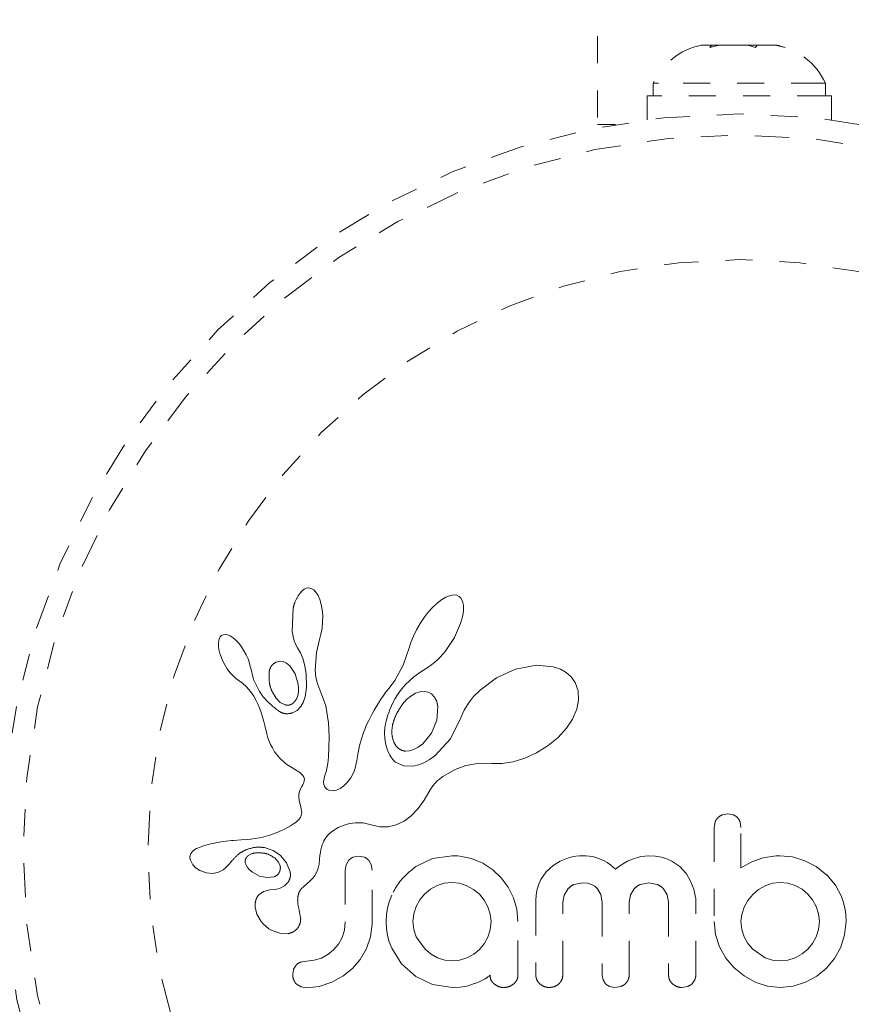
# Model space of a CAD drawing. Units: millimetres. Extents: x -60 to 557, y -9 to 463.
# Drawn here: x 167 to 170, y 102 to 106 of the extents above; entities that cross this region are included whole.
import ezdxf

# ---------------------------------------------------------------- set-up
doc = ezdxf.new("R2010")
doc.units = ezdxf.units.MM
doc.header["$LTSCALE"] = 20
doc.linetypes.add('PHANTOM', pattern=[0.0127, 0.00635, -0.00127, 0.00127, -0.00127, 0.00127, -0.00127])

msp = doc.modelspace()

# ---------------------------------------------------------------- linework, layer by layer
at = {"linetype": 'PHANTOM', "lineweight": 0}
for p, q in [((169.13469, 108.33499), (169.13469, 105.27396)), ((169.5564, 105.56734), (169.51914, 105.56734)), ((169.55014, 105.55869), (169.5564, 105.56734)), ((169.58546, 105.56734), (169.55014, 105.55869)), ((169.56664, 105.56734), (169.5564, 105.56734)), ((169.58314, 105.56734), (169.56664, 105.56734)), ((169.58314, 105.56734), (169.58546, 105.56734)), ((169.69069, 105.56734), (169.58546, 105.56734)), ((169.71975, 105.55869), (169.69069, 105.56734)), ((169.69069, 105.56734), (169.69875, 105.56734)), ((169.69875, 105.56734), (169.72601, 105.56734)), ((169.72601, 105.56734), (169.71975, 105.55869)), ((169.79398, 105.56734), (169.72601, 105.56734)), ((169.8293, 105.55869), (169.79398, 105.56734)), ((169.79398, 105.56734), (169.80024, 105.56734)), ((169.80024, 105.56734), (169.8293, 105.55869)), ((169.34094, 105.42674), (169.34094, 105.37984)), ((169.361, 105.42674), (169.34094, 105.42674)), ((169.97844, 105.42674), (169.361, 105.42674)), ((169.97844, 105.37984), (169.97844, 105.42674)), ((169.31897, 105.37984), (169.31897, 105.29135)), ((170.00042, 105.37984), (169.31897, 105.37984)), ((170.00042, 105.29135), (170.00042, 105.37984)), ((169.13469, 105.27396), (169.20157, 105.27396)), ((168.0498, 103.55449), (168.0427, 103.54904)), ((168.05759, 103.55807), (168.0498, 103.55449)), ((168.06563, 103.55944), (168.05759, 103.55807)), ((168.07541, 103.55784), (168.06563, 103.55944)), ((168.08544, 103.55222), (168.07541, 103.55784)), ((168.09354, 103.54403), (168.08544, 103.55222)), ((168.0427, 103.54904), (168.035, 103.54047)), ((168.10181, 103.53112), (168.09354, 103.54403)), ((168.108, 103.51687), (168.10181, 103.53112)), ((168.11333, 103.49851), (168.108, 103.51687)), ((168.55955, 103.51687), (168.54201, 103.50358)), ((168.57455, 103.52555), (168.55955, 103.51687)), ((168.5911, 103.53178), (168.57455, 103.52555)), ((168.60393, 103.5335), (168.5911, 103.53178)), ((168.61484, 103.532), (168.60393, 103.5335)), ((168.62306, 103.52813), (168.61484, 103.532)), ((168.62967, 103.52144), (168.62306, 103.52813)), ((168.6353, 103.51077), (168.62967, 103.52144)), ((168.00961, 103.48539), (168.00596, 103.3988)), ((168.11679, 103.47901), (168.11333, 103.49851)), ((168.11859, 103.45673), (168.11679, 103.47901)), ((168.52593, 103.48868), (168.50907, 103.47017)), ((168.54201, 103.50358), (168.52593, 103.48868)), ((168.63876, 103.49563), (168.6353, 103.51077)), ((168.63887, 103.47401), (168.63876, 103.49563)), ((168.11838, 103.43307), (168.11859, 103.45673)), ((168.49336, 103.45004), (168.47853, 103.42789)), ((168.50907, 103.47017), (168.49336, 103.45004)), ((168.6284, 103.42738), (168.63561, 103.45298)), ((168.63561, 103.45298), (168.63887, 103.47401)), ((168.11187, 103.38817), (168.11608, 103.40997)), ((168.11608, 103.40997), (168.11838, 103.43307)), ((168.465, 103.40433), (168.45382, 103.38097)), ((168.47853, 103.42789), (168.465, 103.40433)), ((168.60578, 103.3763), (168.6284, 103.42738)), ((167.73661, 103.37385), (167.734, 103.36611)), ((167.73976, 103.37904), (167.73661, 103.37385)), ((167.74446, 103.38333), (167.73976, 103.37904)), ((167.7498, 103.3859), (167.74446, 103.38333)), ((167.7574, 103.38702), (167.7498, 103.3859)), ((167.7671, 103.38541), (167.7574, 103.38702)), ((167.77617, 103.38161), (167.7671, 103.38541)), ((167.78706, 103.37462), (167.77617, 103.38161)), ((167.79704, 103.36613), (167.78706, 103.37462)), ((168.00596, 103.3988), (168.00902, 103.37985)), ((168.00902, 103.37985), (168.01319, 103.3638)), ((168.09519, 103.32031), (168.10639, 103.3691)), ((168.10621, 103.36912), (168.11187, 103.38817)), ((168.10639, 103.3691), (168.10621, 103.36912)), ((168.45382, 103.38097), (168.44497, 103.35799)), ((168.57155, 103.32474), (168.60578, 103.3763)), ((167.734, 103.36611), (167.73252, 103.35636)), ((167.73252, 103.35636), (167.73264, 103.34359)), ((167.73264, 103.34359), (167.73433, 103.3312)), ((167.73433, 103.3312), (167.73779, 103.31683)), ((167.80778, 103.35476), (167.79704, 103.36613)), ((167.81772, 103.34197), (167.80778, 103.35476)), ((167.82736, 103.32707), (167.81772, 103.34197)), ((168.01319, 103.3638), (168.01885, 103.34888)), ((168.01885, 103.34888), (168.02496, 103.33747)), ((168.02483, 103.33733), (168.03588, 103.31905)), ((168.43879, 103.33733), (168.41621, 103.27341)), ((168.44497, 103.35799), (168.43896, 103.33727)), ((167.73779, 103.31683), (167.74869, 103.2882)), ((167.83555, 103.3119), (167.82736, 103.32707)), ((167.84224, 103.29658), (167.83555, 103.3119)), ((167.84734, 103.28152), (167.84224, 103.29658)), ((168.03588, 103.31905), (168.04567, 103.29552)), ((168.04567, 103.29552), (168.05254, 103.27016)), ((168.09117, 103.25439), (168.09519, 103.32031)), ((168.53513, 103.28645), (168.54435, 103.29482)), ((168.54435, 103.29482), (168.55327, 103.3037)), ((168.55327, 103.3037), (168.56259, 103.31391)), ((168.56259, 103.31391), (168.57155, 103.32474)), ((167.74869, 103.2882), (167.76489, 103.25997)), ((167.76489, 103.25997), (167.77527, 103.2461)), ((167.85069, 103.26762), (167.84734, 103.28152)), ((167.86291, 103.22116), (167.85084, 103.26765)), ((167.95944, 103.28855), (167.9468, 103.28532)), ((167.97284, 103.28691), (167.95944, 103.28855)), ((167.98463, 103.28127), (167.97284, 103.28691)), ((167.99732, 103.27061), (167.98463, 103.28127)), ((168.0166, 103.24202), (167.99732, 103.27061)), ((168.05254, 103.27016), (168.05675, 103.2417)), ((168.41621, 103.27341), (168.38481, 103.21647)), ((168.48207, 103.24914), (168.50183, 103.26188)), ((168.50183, 103.26188), (168.50988, 103.26709)), ((168.50988, 103.26709), (168.51778, 103.27263)), ((168.51778, 103.27263), (168.52656, 103.27933)), ((168.52656, 103.27933), (168.53513, 103.28645)), ((168.83215, 103.25885), (168.76184, 103.22715)), ((168.90906, 103.27374), (168.83215, 103.25885)), ((168.97142, 103.26806), (168.90906, 103.27374)), ((168.99846, 103.25888), (168.97142, 103.26806)), ((169.01958, 103.24691), (168.99846, 103.25888)), ((167.77527, 103.2461), (167.78546, 103.23483)), ((167.78546, 103.23483), (167.79635, 103.22509)), ((167.79635, 103.22509), (167.80604, 103.21844)), ((168.02801, 103.20288), (168.0166, 103.24202)), ((168.05675, 103.2417), (168.05821, 103.19061)), ((168.09145, 103.24505), (168.09117, 103.25439)), ((168.09206, 103.23731), (168.09145, 103.24505)), ((168.09297, 103.23045), (168.09206, 103.23731)), ((168.09417, 103.22412), (168.09297, 103.23045)), ((168.09575, 103.21801), (168.09417, 103.22412)), ((168.42454, 103.2022), (168.45609, 103.23028)), ((168.45609, 103.23028), (168.48207, 103.24914)), ((168.76184, 103.22715), (168.70046, 103.1816)), ((169.0379, 103.23049), (169.01958, 103.24691)), ((169.05236, 103.20972), (169.0379, 103.23049)), ((167.80604, 103.21844), (167.80604, 103.21823)), ((167.80604, 103.21823), (167.82225, 103.20666)), ((167.82225, 103.20666), (167.83679, 103.19375)), ((167.83679, 103.19375), (167.85194, 103.17662)), ((167.88488, 103.17635), (167.86291, 103.22116)), ((168.02916, 103.18784), (168.02801, 103.20288)), ((168.02847, 103.17423), (168.02916, 103.18784)), ((168.05821, 103.19061), (168.05377, 103.15694)), ((168.10069, 103.20222), (168.09575, 103.21801)), ((168.1299, 103.12305), (168.10069, 103.20222)), ((168.36424, 103.18914), (168.3539, 103.17648)), ((168.37445, 103.20186), (168.36424, 103.18914)), ((168.38481, 103.21647), (168.37445, 103.20186)), ((168.40495, 103.17876), (168.42454, 103.2022)), ((169.06324, 103.1793), (169.05236, 103.20972)), ((167.85194, 103.17662), (167.86386, 103.15867)), ((167.86386, 103.15867), (167.86853, 103.15021)), ((167.86853, 103.15021), (167.87277, 103.14207)), ((167.93232, 103.17388), (167.94622, 103.15107)), ((167.94622, 103.15107), (167.9617, 103.13587)), ((168.02227, 103.15094), (168.02605, 103.16155)), ((168.02605, 103.16155), (168.02847, 103.17423)), ((168.05377, 103.15694), (168.04679, 103.13556)), ((168.34338, 103.16181), (168.33361, 103.14753)), ((168.3539, 103.17648), (168.34338, 103.16181)), ((168.37929, 103.13629), (168.38665, 103.14988)), ((168.38665, 103.14988), (168.39533, 103.16431)), ((168.39533, 103.16431), (168.40495, 103.17876)), ((168.44469, 103.15937), (168.429, 103.14627)), ((168.4619, 103.16949), (168.44469, 103.15937)), ((168.47754, 103.17501), (168.4619, 103.16949)), ((168.49412, 103.17673), (168.47754, 103.17501)), ((168.50814, 103.17418), (168.49412, 103.17673)), ((168.52116, 103.167), (168.50814, 103.17418)), ((168.53233, 103.15487), (168.52116, 103.167)), ((168.67674, 103.15726), (168.65746, 103.13268)), ((168.70046, 103.1816), (168.67674, 103.15726)), ((169.06529, 103.14454), (169.06324, 103.1793)), ((167.87277, 103.14207), (167.87663, 103.13423)), ((167.87663, 103.13423), (167.88015, 103.12661)), ((167.88015, 103.12661), (167.88605, 103.11254)), ((167.88605, 103.11254), (167.89114, 103.09857)), ((167.9617, 103.13587), (167.9801, 103.12679)), ((168.03804, 103.12017), (168.02411, 103.10611)), ((168.04679, 103.13556), (168.03804, 103.12017)), ((168.1402, 103.05996), (168.1299, 103.12305)), ((168.31618, 103.12004), (168.30847, 103.10687)), ((168.32456, 103.13361), (168.31618, 103.12004)), ((168.33361, 103.14753), (168.32456, 103.13361)), ((168.36732, 103.11026), (168.37273, 103.12276)), ((168.37273, 103.12276), (168.37929, 103.13629)), ((168.429, 103.14627), (168.41372, 103.12923)), ((168.54035, 103.07043), (168.54435, 103.12113)), ((168.65746, 103.13268), (168.64183, 103.10716)), ((169.05878, 103.11107), (169.06529, 103.14454)), ((167.89114, 103.09857), (167.89488, 103.08675)), ((167.89488, 103.08675), (167.89853, 103.07347)), ((168.02411, 103.10611), (168.00691, 103.09709)), ((168.29487, 103.08158), (168.28888, 103.06938)), ((168.30135, 103.094), (168.29487, 103.08158)), ((168.30847, 103.10687), (168.30135, 103.094)), ((168.3556, 103.07569), (168.35882, 103.08669)), ((168.35882, 103.08669), (168.36258, 103.09788)), ((168.36258, 103.09788), (168.36732, 103.11026)), ((168.63025, 103.08122), (168.59126, 103.00079)), ((168.63077, 103.08289), (168.63025, 103.08122)), ((168.63084, 103.08282), (168.63077, 103.08289)), ((168.64183, 103.10716), (168.63084, 103.08282)), ((169.04298, 103.07402), (169.05878, 103.11107)), ((167.89853, 103.07347), (167.90058, 103.06512)), ((167.90058, 103.06512), (167.90399, 103.0502)), ((167.90399, 103.0502), (167.91128, 103.0202)), ((168.14197, 103.00881), (168.1402, 103.05996)), ((168.27851, 103.04617), (168.2741, 103.03523)), ((168.28349, 103.0577), (168.27851, 103.04617)), ((168.28888, 103.06938), (168.28349, 103.0577)), ((168.34744, 103.02349), (168.34878, 103.04133)), ((168.34878, 103.04133), (168.34983, 103.04883)), ((168.34983, 103.04883), (168.3512, 103.05669)), ((168.3512, 103.05669), (168.35319, 103.06605)), ((168.35319, 103.06605), (168.3556, 103.07569)), ((168.5204, 103.02236), (168.54035, 103.07043)), ((168.98976, 103.00622), (169.02067, 103.04016)), ((169.02067, 103.04016), (169.04298, 103.07402)), ((167.91128, 103.0202), (167.91593, 103.00479)), ((167.91593, 103.00479), (167.92052, 102.99246)), ((168.14171, 102.96732), (168.14197, 103.00881)), ((168.26341, 103.00475), (168.25764, 102.98479)), ((168.27002, 103.02435), (168.26341, 103.00475)), ((168.2741, 103.03523), (168.27002, 103.02435)), ((168.34825, 103.00129), (168.34744, 103.02349)), ((168.48864, 102.98311), (168.5204, 103.02236)), ((168.95305, 102.97594), (168.98976, 103.00622)), ((167.92052, 102.99246), (167.92578, 102.98045)), ((167.92578, 102.98045), (167.93242, 102.96737)), ((167.93242, 102.96737), (167.94047, 102.95356)), ((168.13999, 102.93456), (168.14171, 102.96732)), ((168.25365, 102.96866), (168.24977, 102.95052)), ((168.25764, 102.98479), (168.25365, 102.96866)), ((168.35168, 102.98055), (168.34825, 103.00129)), ((168.35675, 102.96337), (168.35168, 102.98055)), ((168.4556, 102.9612), (168.47151, 102.96972)), ((168.47151, 102.96972), (168.48864, 102.98311)), ((168.59126, 103.00079), (168.53332, 102.93799)), ((168.90997, 102.94919), (168.95305, 102.97594)), ((167.94047, 102.95356), (167.95826, 102.93033)), ((167.95826, 102.93033), (167.9822, 102.90899)), ((168.13732, 102.90959), (168.13999, 102.93456)), ((168.24977, 102.95052), (168.24445, 102.9214)), ((168.36351, 102.94759), (168.35675, 102.96337)), ((168.36702, 102.94105), (168.36351, 102.94759)), ((168.37074, 102.93496), (168.36702, 102.94105)), ((168.37437, 102.92968), (168.37074, 102.93496)), ((168.42483, 102.95554), (168.43925, 102.95632)), ((168.43925, 102.95632), (168.4556, 102.9612)), ((168.53332, 102.93799), (168.51235, 102.92304)), ((168.86616, 102.92944), (168.90997, 102.94919)), ((167.9822, 102.90899), (167.99153, 102.90245)), ((167.99153, 102.90245), (168.004, 102.89455)), ((168.004, 102.89455), (168.02373, 102.88281)), ((168.13425, 102.8915), (168.13732, 102.90959)), ((168.23971, 102.89725), (168.23654, 102.88576)), ((168.24146, 102.90538), (168.23971, 102.89725)), ((168.24445, 102.9214), (168.24146, 102.90538)), ((168.37802, 102.92496), (168.37437, 102.92968)), ((168.3815, 102.92094), (168.37802, 102.92496)), ((168.38473, 102.91765), (168.3815, 102.92094)), ((168.38783, 102.91489), (168.38473, 102.91765)), ((168.39027, 102.91306), (168.38783, 102.91489)), ((168.41869, 102.90117), (168.39027, 102.91306)), ((168.45399, 102.90025), (168.41869, 102.90117)), ((168.4725, 102.90446), (168.45399, 102.90025)), ((168.49251, 102.9122), (168.4725, 102.90446)), ((168.51235, 102.92304), (168.49251, 102.9122)), ((168.60898, 102.8879), (168.64834, 102.90202)), ((168.64834, 102.90202), (168.69105, 102.90976)), ((168.69105, 102.90976), (168.73884, 102.9108)), ((168.73884, 102.9108), (168.74417, 102.91051)), ((168.74417, 102.91051), (168.78153, 102.91042)), ((168.78153, 102.91042), (168.82308, 102.91663)), ((168.82308, 102.91663), (168.86616, 102.92944)), ((168.02373, 102.88281), (168.03372, 102.87626)), ((168.03372, 102.87626), (168.03936, 102.87186)), ((168.03936, 102.87186), (168.0455, 102.86544)), ((168.0455, 102.86544), (168.04887, 102.85983)), ((168.04887, 102.85983), (168.05065, 102.85287)), ((168.12337, 102.85421), (168.12522, 102.86119)), ((168.12522, 102.86119), (168.12804, 102.86916)), ((168.12804, 102.86916), (168.13132, 102.87935)), ((168.13132, 102.87935), (168.13425, 102.8915)), ((168.23357, 102.87791), (168.22267, 102.85717)), ((168.23654, 102.88576), (168.23357, 102.87791)), ((168.54939, 102.85118), (168.55778, 102.85761)), ((168.55778, 102.85761), (168.56332, 102.86156)), ((168.56332, 102.86156), (168.57126, 102.86696)), ((168.57126, 102.86696), (168.60898, 102.8879)), ((168.04142, 102.82487), (168.03544, 102.81365)), ((168.04482, 102.83067), (168.04142, 102.82487)), ((168.04722, 102.83556), (168.04482, 102.83067)), ((168.04912, 102.84053), (168.04722, 102.83556)), ((168.05023, 102.84479), (168.04912, 102.84053)), ((168.05065, 102.85287), (168.05023, 102.84479)), ((168.12188, 102.84206), (168.12227, 102.84774)), ((168.12275, 102.83266), (168.12188, 102.84206)), ((168.12227, 102.84774), (168.12337, 102.85421)), ((168.12529, 102.82517), (168.12275, 102.83266)), ((168.12829, 102.82034), (168.12529, 102.82517)), ((168.19701, 102.82714), (168.18353, 102.81778)), ((168.21041, 102.84042), (168.19701, 102.82714)), ((168.22267, 102.85717), (168.21041, 102.84042)), ((168.51557, 102.8119), (168.52556, 102.82759)), ((168.52556, 102.82759), (168.54235, 102.84524)), ((168.54235, 102.84524), (168.54939, 102.85118)), ((168.0302, 102.79344), (168.03005, 102.78327)), ((168.03181, 102.80304), (168.0302, 102.79344)), ((168.03544, 102.81365), (168.03181, 102.80304)), ((168.13197, 102.8165), (168.12829, 102.82034)), ((168.1356, 102.81405), (168.13197, 102.8165)), ((168.14507, 102.81014), (168.1356, 102.81405)), ((168.15718, 102.80924), (168.14507, 102.81014)), ((168.1696, 102.81165), (168.15718, 102.80924)), ((168.18353, 102.81778), (168.1696, 102.81165)), ((168.49387, 102.77384), (168.51557, 102.8119)), ((168.03005, 102.78327), (168.03124, 102.77459)), ((168.03124, 102.77459), (168.03764, 102.7484)), ((168.03764, 102.7484), (168.04082, 102.72877)), ((168.47158, 102.74351), (168.49387, 102.77384)), ((168.03941, 102.71726), (168.03608, 102.7098)), ((168.04082, 102.72877), (168.03941, 102.71726)), ((168.41933, 102.6971), (168.44521, 102.71634)), ((168.44521, 102.71634), (168.47158, 102.74351)), ((169.61757, 102.72358), (169.59642, 102.71971)), ((169.63825, 102.71966), (169.61757, 102.72358)), ((167.99909, 102.67964), (167.98801, 102.67317)), ((168.01058, 102.68681), (167.99909, 102.67964)), ((168.01689, 102.69081), (168.01058, 102.68681)), ((168.02201, 102.69452), (168.01689, 102.69081)), ((168.02667, 102.69844), (168.02201, 102.69452)), ((168.03037, 102.70214), (168.02667, 102.69844)), ((168.03608, 102.7098), (168.03037, 102.70214)), ((168.17621, 102.67289), (168.18502, 102.67715)), ((168.18502, 102.67715), (168.19394, 102.68085)), ((168.19394, 102.68085), (168.21716, 102.68777)), ((168.21716, 102.68777), (168.24015, 102.69095)), ((168.24015, 102.69095), (168.26881, 102.68981)), ((168.26881, 102.68981), (168.29758, 102.68293)), ((168.29758, 102.68293), (168.32982, 102.67566)), ((168.32982, 102.67566), (168.36071, 102.67585)), ((168.36071, 102.67585), (168.38983, 102.68285)), ((168.38983, 102.68285), (168.41933, 102.6971)), ((169.57017, 102.69389), (169.56623, 102.67306)), ((169.66591, 102.67326), (169.66227, 102.6945)), ((167.92613, 102.64554), (167.89269, 102.63659)), ((167.94613, 102.65288), (167.92613, 102.64554)), ((167.9665, 102.66192), (167.94613, 102.65288)), ((167.97711, 102.66725), (167.9665, 102.66192)), ((167.98801, 102.67317), (167.97711, 102.66725)), ((168.12994, 102.63478), (168.13342, 102.63964)), ((168.13342, 102.63964), (168.13664, 102.64361)), ((168.13664, 102.64361), (168.13995, 102.64724)), ((168.13995, 102.64724), (168.15003, 102.65603)), ((168.15003, 102.65603), (168.16267, 102.66507)), ((168.16267, 102.66507), (168.1693, 102.6691)), ((168.1693, 102.6691), (168.17621, 102.67289)), ((167.6738, 102.60397), (167.66215, 102.5997)), ((167.70313, 102.61213), (167.6738, 102.60397)), ((167.72257, 102.61654), (167.70313, 102.61213)), ((167.74325, 102.62017), (167.72257, 102.61654)), ((167.76011, 102.62242), (167.74325, 102.62017)), ((167.78079, 102.6245), (167.76011, 102.62242)), ((167.78871, 102.62514), (167.78079, 102.6245)), ((167.81681, 102.62717), (167.78871, 102.62514)), ((167.8387, 102.62888), (167.81681, 102.62717)), ((167.85233, 102.63021), (167.8387, 102.62888)), ((167.89269, 102.63659), (167.85233, 102.63021)), ((168.11427, 102.60019), (168.11701, 102.60867)), ((168.11701, 102.60867), (168.12005, 102.61643)), ((168.12005, 102.61643), (168.12322, 102.62324)), ((168.12322, 102.62324), (168.12661, 102.62947)), ((168.12661, 102.62947), (168.12994, 102.63478)), ((167.63053, 102.57671), (167.62793, 102.56955)), ((167.63525, 102.58349), (167.63053, 102.57671)), ((167.64173, 102.58928), (167.63525, 102.58349)), ((167.65118, 102.59487), (167.64173, 102.58928)), ((167.66215, 102.5997), (167.65118, 102.59487)), ((167.84728, 102.57199), (167.84278, 102.56903)), ((167.85264, 102.57467), (167.84728, 102.57199)), ((167.85731, 102.5764), (167.85264, 102.57467)), ((167.90365, 102.5986), (167.93539, 102.58816)), ((167.93539, 102.58816), (167.96247, 102.56969)), ((167.96247, 102.56969), (167.98431, 102.54261)), ((168.10716, 102.55683), (168.10822, 102.56915)), ((168.10822, 102.56915), (168.10979, 102.58043)), ((168.10979, 102.58043), (168.11183, 102.59075)), ((168.11183, 102.59075), (168.11427, 102.60019)), ((168.25205, 102.56756), (168.23041, 102.56305)), ((168.27288, 102.56327), (168.25205, 102.56756)), ((168.59736, 102.56857), (168.52517, 102.55803)), ((168.61732, 102.56836), (168.61143, 102.56857)), ((168.62554, 102.56756), (168.61732, 102.56836)), ((168.66938, 102.55849), (168.62554, 102.56756)), ((169.05521, 102.56665), (169.04137, 102.5641)), ((169.06818, 102.56811), (169.05521, 102.56665)), ((169.07995, 102.56857), (169.06818, 102.56811)), ((169.09251, 102.5682), (169.07995, 102.56857)), ((169.10424, 102.56716), (169.09251, 102.5682)), ((169.11511, 102.56552), (169.10424, 102.56716)), ((169.32456, 102.56857), (169.29545, 102.56562)), ((169.34955, 102.56715), (169.32456, 102.56857)), ((169.37193, 102.56316), (169.34955, 102.56715)), ((169.77901, 102.56629), (169.76239, 102.56361)), ((169.79582, 102.56805), (169.77901, 102.56629)), ((169.80984, 102.56857), (169.79582, 102.56805)), ((169.85644, 102.56403), (169.80984, 102.56857)), ((167.62829, 102.55534), (167.63665, 102.53709)), ((167.63665, 102.53709), (167.63805, 102.53515)), ((167.63805, 102.53515), (167.64004, 102.53274)), ((167.64004, 102.53274), (167.64271, 102.52984)), ((167.64271, 102.52984), (167.64578, 102.52687)), ((167.7583, 102.52294), (167.76801, 102.53247)), ((167.76801, 102.53247), (167.781, 102.54754)), ((167.781, 102.54754), (167.78107, 102.54751)), ((167.83227, 102.54343), (167.83528, 102.53416)), ((167.83528, 102.53416), (167.8405, 102.52517)), ((167.95419, 102.54648), (167.9409, 102.56052)), ((167.96073, 102.53253), (167.95419, 102.54648)), ((167.98431, 102.54261), (167.99796, 102.50858)), ((168.10157, 102.52248), (168.10503, 102.53762)), ((168.10503, 102.53762), (168.10716, 102.55683)), ((168.2051, 102.53518), (168.20173, 102.51553)), ((168.2143, 102.55113), (168.2051, 102.53518)), ((168.2979, 102.53593), (168.28857, 102.55187)), ((168.30139, 102.51553), (168.2979, 102.53593)), ((168.52517, 102.55803), (168.46246, 102.52832)), ((168.7106, 102.5414), (168.66938, 102.55849)), ((168.74781, 102.51716), (168.7106, 102.5414)), ((168.9708, 102.53307), (168.94463, 102.50925)), ((168.99695, 102.54869), (168.9708, 102.53307)), ((169.02748, 102.56051), (168.99695, 102.54869)), ((169.04137, 102.5641), (169.02748, 102.56051)), ((169.12536, 102.56331), (169.11511, 102.56552)), ((169.14294, 102.55781), (169.12536, 102.56331)), ((169.15927, 102.55045), (169.14294, 102.55781)), ((169.17138, 102.54333), (169.15927, 102.55045)), ((169.18398, 102.53431), (169.17138, 102.54333)), ((169.20178, 102.51924), (169.18398, 102.53431)), ((169.21797, 102.53107), (169.20178, 102.51924)), ((169.23324, 102.54082), (169.21797, 102.53107)), ((169.24913, 102.54948), (169.23324, 102.54082)), ((169.26419, 102.55624), (169.24913, 102.54948)), ((169.29545, 102.56562), (169.26419, 102.55624)), ((169.39205, 102.55692), (169.37193, 102.56316)), ((169.41038, 102.54854), (169.39205, 102.55692)), ((169.43916, 102.52843), (169.41038, 102.54854)), ((169.70557, 102.54673), (169.66591, 102.52426)), ((169.74292, 102.55952), (169.70557, 102.54673)), ((169.76239, 102.56361), (169.74292, 102.55952)), ((169.90193, 102.55046), (169.85644, 102.56403)), ((169.94415, 102.52846), (169.90193, 102.55046)), ((167.64578, 102.52687), (167.65456, 102.51985)), ((167.65456, 102.51985), (167.66444, 102.51395)), ((167.66444, 102.51395), (167.68866, 102.50495)), ((167.68866, 102.50495), (167.71003, 102.50275)), ((167.71003, 102.50275), (167.73091, 102.50665)), ((167.73091, 102.50665), (167.75075, 102.51691)), ((167.75075, 102.51691), (167.7583, 102.52294)), ((167.8405, 102.52517), (167.84768, 102.51693)), ((167.84768, 102.51693), (167.85869, 102.50772)), ((167.85869, 102.50772), (167.88495, 102.49368)), ((167.88495, 102.49368), (167.91218, 102.48791)), ((168.08182, 102.48567), (168.08954, 102.49613)), ((168.08954, 102.49613), (168.09637, 102.50861)), ((168.09637, 102.50861), (168.10157, 102.52248)), ((168.77905, 102.48752), (168.74781, 102.51716)), ((168.94463, 102.50925), (168.92542, 102.48134)), ((169.46374, 102.50116), (169.43916, 102.52843)), ((169.47929, 102.47515), (169.46374, 102.50116)), ((169.984, 102.49711), (169.94415, 102.52846)), ((169.984, 102.49814), (169.984, 102.49711)), ((170.01554, 102.4595), (169.984, 102.49814)), ((167.91218, 102.48791), (167.93858, 102.49111)), ((167.9776, 102.45749), (167.96173, 102.44888)), ((167.98882, 102.46837), (167.9776, 102.45749)), ((168.0463, 102.453), (168.06165, 102.46556)), ((168.06165, 102.46556), (168.0711, 102.47416)), ((168.0711, 102.47416), (168.08182, 102.48567)), ((168.54147, 102.45837), (168.51743, 102.44479)), ((168.56784, 102.46696), (168.54147, 102.45837)), ((168.59632, 102.46993), (168.56784, 102.46696)), ((168.62488, 102.46684), (168.59632, 102.46993)), ((168.65172, 102.45782), (168.62488, 102.46684)), ((168.67664, 102.44364), (168.65172, 102.45782)), ((168.80455, 102.45273), (168.77905, 102.48752)), ((168.91763, 102.46393), (168.91182, 102.44484)), ((168.92542, 102.48134), (168.91763, 102.46393)), ((169.04849, 102.46248), (169.07995, 102.4689)), ((169.07995, 102.4689), (169.09775, 102.46721)), ((169.09775, 102.46721), (169.11251, 102.46266)), ((169.11251, 102.46266), (169.12481, 102.45564)), ((169.29382, 102.46272), (169.32456, 102.4689)), ((169.32456, 102.4689), (169.35597, 102.46268)), ((169.49104, 102.44545), (169.47929, 102.47515)), ((169.75548, 102.45782), (169.7309, 102.44363)), ((169.78225, 102.46684), (169.75548, 102.45782)), ((169.81087, 102.46993), (169.78225, 102.46684)), ((169.8393, 102.46702), (169.81087, 102.46993)), ((169.86671, 102.45837), (169.8393, 102.46702)), ((169.8918, 102.44464), (169.86671, 102.45837)), ((170.03683, 102.4206), (170.01554, 102.4595)), ((167.89958, 102.43655), (167.88226, 102.42412)), ((167.92344, 102.44236), (167.89958, 102.43655)), ((167.94451, 102.44415), (167.92328, 102.44245)), ((167.92328, 102.44245), (167.92339, 102.44236)), ((167.92339, 102.44236), (167.92344, 102.44236)), ((167.96173, 102.44888), (167.94451, 102.44415)), ((168.37387, 102.42264), (168.36475, 102.39864)), ((168.4957, 102.42663), (168.47775, 102.40501)), ((168.51743, 102.44479), (168.4957, 102.42663)), ((168.69798, 102.4261), (168.67664, 102.44364)), ((168.71587, 102.40486), (168.69798, 102.4261)), ((168.82434, 102.41301), (168.80455, 102.45273)), ((168.90816, 102.42383), (168.90685, 102.40042)), ((168.91182, 102.44484), (168.90816, 102.42383)), ((169.0065, 102.39646), (169.01129, 102.42287)), ((169.01129, 102.42287), (169.02487, 102.44546)), ((169.12481, 102.45564), (169.13507, 102.4463)), ((169.13507, 102.4463), (169.14772, 102.42472)), ((169.14772, 102.42472), (169.15243, 102.39743)), ((169.25211, 102.39743), (169.25697, 102.42397)), ((169.25697, 102.42397), (169.27063, 102.4463)), ((169.37939, 102.4463), (169.39316, 102.424)), ((169.39316, 102.424), (169.39806, 102.39743)), ((169.49451, 102.43264), (169.49104, 102.44545)), ((169.49693, 102.42041), (169.49451, 102.43264)), ((169.49832, 102.40933), (169.49693, 102.42041)), ((169.70917, 102.42511), (169.69111, 102.40296)), ((169.7309, 102.44363), (169.70917, 102.42511)), ((169.91299, 102.42715), (169.8918, 102.44464)), ((169.93052, 102.40585), (169.91299, 102.42715)), ((170.04441, 102.39955), (170.03683, 102.4206)), ((168.36475, 102.39864), (168.35826, 102.37529)), ((168.47775, 102.40501), (168.46396, 102.38033)), ((168.72972, 102.37984), (168.71587, 102.40486)), ((168.83668, 102.37056), (168.82434, 102.41301)), ((169.49872, 102.40042), (169.49832, 102.40933)), ((169.69111, 102.40296), (169.67748, 102.37832)), ((169.94423, 102.38085), (169.93052, 102.40585)), ((170.05004, 102.37606), (170.04441, 102.39955)), ((167.8684, 102.37861), (167.87488, 102.35252)), ((167.87488, 102.35252), (167.89099, 102.32526)), ((168.03155, 102.36613), (168.03177, 102.36602)), ((168.03703, 102.3346), (168.03155, 102.36613)), ((168.35416, 102.35086), (168.35274, 102.32495)), ((168.35826, 102.37529), (168.35416, 102.35086)), ((168.45534, 102.35347), (168.45239, 102.32495)), ((168.46396, 102.38033), (168.45534, 102.35347)), ((168.7384, 102.35266), (168.72972, 102.37984)), ((168.74129, 102.32495), (168.7384, 102.35266)), ((168.84094, 102.32495), (168.83668, 102.37056)), ((169.66876, 102.35157), (169.66591, 102.32495)), ((169.67748, 102.37832), (169.66876, 102.35157)), ((169.95289, 102.35342), (169.94423, 102.38085)), ((169.95581, 102.32495), (169.95289, 102.35342)), ((170.05329, 102.35202), (170.05004, 102.37606)), ((170.05446, 102.32495), (170.05329, 102.35202)), ((167.89099, 102.32526), (167.89969, 102.31529)), ((167.89969, 102.31529), (167.9093, 102.30635)), ((168.20173, 102.32394), (168.19868, 102.2934)), ((168.29556, 102.26859), (168.30139, 102.31593)), ((168.35274, 102.32495), (168.35414, 102.29904)), ((168.45239, 102.32495), (168.45551, 102.29548)), ((168.73823, 102.29432), (168.74129, 102.32495)), ((169.56623, 102.32495), (169.57135, 102.27681)), ((169.66591, 102.32495), (169.66891, 102.29538)), ((169.95282, 102.29556), (169.95581, 102.32495)), ((170.0494, 102.2757), (170.05446, 102.32495)), ((167.9093, 102.30635), (167.91939, 102.29874)), ((167.91939, 102.29874), (167.93146, 102.29156)), ((167.93146, 102.29156), (167.96313, 102.28051)), ((167.96313, 102.28051), (167.99058, 102.28031)), ((168.19868, 102.2934), (168.19017, 102.26656)), ((168.35414, 102.29904), (168.35826, 102.27417)), ((168.45551, 102.29548), (168.46448, 102.26858)), ((168.72972, 102.26759), (168.73823, 102.29432)), ((169.57135, 102.27681), (169.58637, 102.23134)), ((169.66891, 102.29538), (169.67748, 102.26858)), ((169.94423, 102.26858), (169.95282, 102.29556)), ((170.0348, 102.23035), (170.0494, 102.2757)), ((168.17643, 102.24187), (168.15895, 102.22076)), ((168.19017, 102.26656), (168.17643, 102.24187)), ((168.28077, 102.22534), (168.29556, 102.26859)), ((168.35826, 102.27417), (168.3649, 102.25018)), ((168.3649, 102.25018), (168.37387, 102.2273)), ((168.46448, 102.26858), (168.4972, 102.22279)), ((168.69851, 102.2218), (168.71595, 102.24281)), ((168.71595, 102.24281), (168.72972, 102.26759)), ((169.67748, 102.26858), (169.6912, 102.24407)), ((169.6912, 102.24407), (169.70917, 102.22279)), ((169.91299, 102.22279), (169.93062, 102.24409)), ((169.93062, 102.24409), (169.94423, 102.26858)), ((168.13791, 102.20341), (168.11368, 102.19006)), ((168.15895, 102.22076), (168.13791, 102.20341)), ((168.25765, 102.18543), (168.28077, 102.22534)), ((168.37387, 102.2273), (168.41058, 102.16916)), ((168.4972, 102.22279), (168.51916, 102.20513)), ((168.51916, 102.20513), (168.54349, 102.19159)), ((168.65221, 102.19107), (168.67737, 102.20448)), ((168.67737, 102.20448), (168.69851, 102.2218)), ((169.58637, 102.23134), (169.61017, 102.18967)), ((169.70917, 102.22279), (169.75548, 102.19159)), ((169.86671, 102.19159), (169.89183, 102.20533)), ((169.89183, 102.20533), (169.91299, 102.22279)), ((170.01161, 102.18863), (170.0348, 102.23035)), ((168.05881, 102.179), (168.03586, 102.17475)), ((168.08745, 102.18186), (168.05881, 102.179)), ((168.11368, 102.19006), (168.08745, 102.18186)), ((168.22842, 102.15136), (168.25765, 102.18543)), ((168.41058, 102.16916), (168.46246, 102.12215)), ((168.54349, 102.19159), (168.5699, 102.18284)), ((168.5699, 102.18284), (168.59632, 102.17998)), ((168.59632, 102.17998), (168.62484, 102.18278)), ((168.62484, 102.18278), (168.65221, 102.19107)), ((169.61017, 102.18967), (169.64074, 102.15383)), ((169.75548, 102.19159), (169.78237, 102.18293)), ((169.78237, 102.18293), (169.81087, 102.17998)), ((169.81087, 102.17998), (169.83923, 102.18289)), ((169.83923, 102.18289), (169.86671, 102.19159)), ((169.98197, 102.15283), (170.01161, 102.18863)), ((168.01095, 102.1493), (168.00746, 102.12968)), ((168.0201, 102.16416), (168.01095, 102.1493)), ((168.19343, 102.12314), (168.22842, 102.15136)), ((169.64074, 102.15383), (169.67726, 102.12413)), ((169.94617, 102.12331), (169.98197, 102.15283)), ((168.10485, 102.08527), (168.15192, 102.10049)), ((168.15192, 102.10049), (168.19343, 102.12314)), ((168.46246, 102.12215), (168.52523, 102.09201)), ((168.66685, 102.09117), (168.67687, 102.09445)), ((168.67687, 102.09445), (168.6888, 102.09878)), ((168.6888, 102.09878), (168.70004, 102.10352)), ((168.70004, 102.10352), (168.71913, 102.11359)), ((168.71913, 102.11359), (168.72525, 102.11715)), ((168.72525, 102.11715), (168.72991, 102.12044)), ((168.72991, 102.12044), (168.73381, 102.1238)), ((168.73381, 102.1238), (168.73724, 102.12742)), ((169.15243, 102.12716), (169.15574, 102.10972)), ((169.15574, 102.10972), (169.16499, 102.0953)), ((169.48509, 102.0953), (169.49518, 102.1099)), ((169.67726, 102.12413), (169.71876, 102.10098)), ((169.71876, 102.10098), (169.76373, 102.08631)), ((169.85912, 102.08622), (169.90446, 102.10049)), ((169.90446, 102.10049), (169.94617, 102.12331)), ((168.02344, 102.09216), (168.03873, 102.08361)), ((168.03873, 102.08361), (168.05881, 102.08035)), ((168.05881, 102.08035), (168.10485, 102.08527)), ((168.52523, 102.09201), (168.59736, 102.08134)), ((168.59736, 102.08134), (168.62645, 102.08269)), ((168.62645, 102.08269), (168.65172, 102.08642)), ((168.65172, 102.08642), (168.66685, 102.09117)), ((169.18001, 102.08515), (169.19974, 102.08134)), ((169.19974, 102.08134), (169.22221, 102.08526)), ((169.44739, 102.08134), (169.469, 102.08521)), ((169.76373, 102.08631), (169.81087, 102.08134)), ((169.81087, 102.08134), (169.85912, 102.08622))]:
    msp.add_line(p, q, dxfattribs=at)
for radius in [2.7275, 2.64952, 2.18858]:
    msp.add_circle((169.65969, 102.58521), radius, dxfattribs=at)
for centre, start, end in [((169.57073, 105.31875), 101.74108, 154.82934), ((169.74865, 105.31875), 25.17066, 78.40827)]:
    msp.add_arc(centre, 0.2539, start, end, dxfattribs=at)
for points, knots in [([(168.035, 103.54047), (168.0274, 103.52893), (168.01604, 103.51167), (168.01121, 103.49192), (168.00961, 103.48539)], [0, 0, 0, 0, 0.6692639, 1, 1, 1, 1]), ([(168.02496, 103.33747), (168.02495, 103.33746), (168.02492, 103.33745), (168.02487, 103.3374), (168.02485, 103.33736), (168.02483, 103.33733), (168.02483, 103.33733)], [0, 0, 0, 0, 0.2507559, 0.5443401, 0.9514852, 1, 1, 1, 1]), ([(168.43896, 103.33727), (168.43895, 103.33728), (168.43891, 103.3373), (168.43886, 103.33733), (168.43881, 103.33733), (168.43879, 103.33733)], [0, 0, 0, 0, 0.2323304, 0.7190087, 1, 1, 1, 1]), ([(167.85084, 103.26765), (167.85082, 103.26765), (167.85079, 103.26763), (167.85074, 103.26762), (167.8507, 103.26762), (167.85069, 103.26762)], [0, 0, 0, 0, 0.2564615, 0.7992682, 1, 1, 1, 1]), ([(167.9468, 103.28532), (167.94255, 103.28281), (167.93404, 103.27778), (167.92494, 103.26538), (167.92146, 103.2552), (167.9207, 103.24985), (167.92061, 103.24926)], [0, 0, 0, 0, 0.3257252, 0.652472, 0.9617491, 1, 1, 1, 1]), ([(167.92061, 103.24926), (167.91998, 103.23412), (167.91887, 103.20766), (167.92829, 103.18401), (167.93232, 103.17388)], [0, 0, 0, 0, 0.5718087, 1, 1, 1, 1]), ([(167.9564, 103.10338), (167.93413, 103.12088), (167.9071, 103.14213), (167.88821, 103.17123), (167.88488, 103.17635)], [0, 0, 0, 0, 0.8238528, 1, 1, 1, 1]), ([(168.00979, 103.13371), (168.01354, 103.13772), (168.01843, 103.14295), (168.02155, 103.14943), (168.02227, 103.15094)], [0, 0, 0, 0, 0.7677553, 1, 1, 1, 1]), ([(168.54435, 103.12113), (168.54284, 103.12933), (168.54061, 103.1414), (168.53434, 103.1516), (168.53233, 103.15487)], [0, 0, 0, 0, 0.6793236, 1, 1, 1, 1]), ([(167.9801, 103.12679), (167.98385, 103.12609), (167.9889, 103.12514), (167.99401, 103.12607), (167.99534, 103.12631)], [0, 0, 0, 0, 0.7414606, 1, 1, 1, 1]), ([(167.99534, 103.12631), (167.99862, 103.12728), (168.00385, 103.12883), (168.00818, 103.13239), (168.00979, 103.13371)], [0, 0, 0, 0, 0.6298518, 1, 1, 1, 1]), ([(168.41372, 103.12923), (168.40187, 103.11111), (168.38582, 103.08657), (168.37859, 103.05841), (168.37669, 103.05105)], [0, 0, 0, 0, 0.738659, 1, 1, 1, 1]), ([(168.00691, 103.09709), (168.00003, 103.09555), (167.98628, 103.09247), (167.96878, 103.09635), (167.95961, 103.10155), (167.9564, 103.10338)], [0, 0, 0, 0, 0.3939609, 0.7873655, 1, 1, 1, 1]), ([(168.37669, 103.05105), (168.37512, 103.03958), (168.37217, 103.01814), (168.37879, 102.99796), (168.38187, 102.98856)], [0, 0, 0, 0, 0.5346994, 1, 1, 1, 1]), ([(168.38187, 102.98856), (168.38491, 102.98271), (168.38957, 102.97371), (168.39714, 102.96732), (168.39978, 102.96509)], [0, 0, 0, 0, 0.65091089, 1, 1, 1, 1]), ([(168.39978, 102.96509), (168.40448, 102.96212), (168.41223, 102.95721), (168.42127, 102.95601), (168.42483, 102.95554)], [0, 0, 0, 0, 0.6057023, 1, 1, 1, 1]), ([(169.59642, 102.71971), (169.59174, 102.71747), (169.586, 102.71472), (169.58141, 102.71039), (169.58056, 102.70959)], [0, 0, 0, 0, 0.81421505, 1, 1, 1, 1]), ([(169.65306, 102.70962), (169.64962, 102.7127), (169.6451, 102.71675), (169.63957, 102.7191), (169.63825, 102.71966)], [0, 0, 0, 0, 0.7620701, 1, 1, 1, 1]), ([(169.58056, 102.70959), (169.57724, 102.70573), (169.57309, 102.70089), (169.57066, 102.69507), (169.57017, 102.69389)], [0, 0, 0, 0, 0.7984629, 1, 1, 1, 1]), ([(169.66227, 102.6945), (169.66026, 102.69893), (169.65778, 102.70439), (169.65381, 102.70879), (169.65306, 102.70962)], [0, 0, 0, 0, 0.8127597, 1, 1, 1, 1]), ([(169.56623, 102.67306), (169.56623, 102.6438), (169.56623, 102.58568), (169.56623, 102.4851), (169.56623, 102.39829), (169.56623, 102.34041), (169.56623, 102.32495)], [0, 0, 0, 0, 0.252045, 0.5008066, 0.866669, 1, 1, 1, 1]), ([(169.66591, 102.52426), (169.66591, 102.54458), (169.66591, 102.56927), (169.66591, 102.5988), (169.66591, 102.62739), (169.66591, 102.65237), (169.66591, 102.6725), (169.66591, 102.67326)], [0, 0, 0, 0, 0.4090051, 0.4971943, 0.5946922, 0.9846929, 1, 1, 1, 1]), ([(167.62793, 102.56955), (167.62752, 102.56655), (167.62687, 102.56176), (167.6279, 102.55708), (167.62829, 102.55534)], [0, 0, 0, 0, 0.6272526, 1, 1, 1, 1]), ([(167.78107, 102.54751), (167.79113, 102.55906), (167.80715, 102.57747), (167.82831, 102.58754), (167.83619, 102.59129)], [0, 0, 0, 0, 0.6276299, 1, 1, 1, 1]), ([(167.84278, 102.56903), (167.84041, 102.56694), (167.83658, 102.56355), (167.83431, 102.55878), (167.83344, 102.55695)], [0, 0, 0, 0, 0.6168474, 1, 1, 1, 1]), ([(167.83619, 102.59129), (167.85048, 102.59571), (167.87266, 102.60256), (167.89551, 102.59964), (167.90365, 102.5986)], [0, 0, 0, 0, 0.6440983, 1, 1, 1, 1]), ([(167.90241, 102.57814), (167.88995, 102.57931), (167.87471, 102.58073), (167.86, 102.57707), (167.85731, 102.5764)], [0, 0, 0, 0, 0.8176023, 1, 1, 1, 1]), ([(167.9409, 102.56052), (167.93194, 102.56635), (167.91975, 102.57429), (167.90604, 102.57734), (167.90241, 102.57814)], [0, 0, 0, 0, 0.7358924, 1, 1, 1, 1]), ([(168.61143, 102.56857), (168.61119, 102.56857), (168.6065, 102.56857), (168.60181, 102.56857), (168.59736, 102.56857)], [0, 0, 0, 0, 0.0520455, 1, 1, 1, 1]), ([(167.83344, 102.55695), (167.83272, 102.55472), (167.8313, 102.55033), (167.83195, 102.54571), (167.83227, 102.54343)], [0, 0, 0, 0, 0.5067696, 1, 1, 1, 1]), ([(167.96122, 102.51665), (167.96165, 102.52026), (167.96229, 102.52562), (167.96111, 102.53083), (167.96073, 102.53253)], [0, 0, 0, 0, 0.6743889, 1, 1, 1, 1]), ([(168.23041, 102.56305), (168.2259, 102.56061), (168.21996, 102.55739), (168.21539, 102.55235), (168.2143, 102.55113)], [0, 0, 0, 0, 0.7600599, 1, 1, 1, 1]), ([(168.28857, 102.55187), (168.2849, 102.55538), (168.28011, 102.55995), (168.27425, 102.56264), (168.27288, 102.56327)], [0, 0, 0, 0, 0.7664338, 1, 1, 1, 1]), ([(167.93858, 102.49111), (167.9425, 102.49273), (167.94836, 102.49516), (167.95294, 102.49976), (167.95446, 102.50128)], [0, 0, 0, 0, 0.6683044, 1, 1, 1, 1]), ([(167.95446, 102.50128), (167.95664, 102.50482), (167.95959, 102.50962), (167.96088, 102.51519), (167.96122, 102.51665)], [0, 0, 0, 0, 0.7381916, 1, 1, 1, 1]), ([(167.99796, 102.50858), (167.99869, 102.504), (167.99977, 102.49718), (167.99852, 102.49048), (167.9981, 102.48828)], [0, 0, 0, 0, 0.6719833, 1, 1, 1, 1]), ([(168.20173, 102.51553), (168.20173, 102.48476), (168.20173, 102.42085), (168.20173, 102.35704), (168.20173, 102.32394)], [0, 0, 0, 0, 0.4814408, 1, 1, 1, 1]), ([(168.30139, 102.31593), (168.30139, 102.35014), (168.30139, 102.41663), (168.30139, 102.48321), (168.30139, 102.51553)], [0, 0, 0, 0, 0.5146109, 1, 1, 1, 1]), ([(168.46246, 102.52832), (168.44012, 102.51017), (168.40377, 102.48065), (168.38219, 102.43877), (168.37387, 102.42264)], [0, 0, 0, 0, 0.61467222, 1, 1, 1, 1]), ([(167.9981, 102.48828), (167.99638, 102.48287), (167.9941, 102.4757), (167.98986, 102.4698), (167.98882, 102.46837)], [0, 0, 0, 0, 0.7565413, 1, 1, 1, 1]), ([(169.02487, 102.44546), (169.03034, 102.45066), (169.0375, 102.45746), (169.04638, 102.46152), (169.04849, 102.46248)], [0, 0, 0, 0, 0.7632514, 1, 1, 1, 1]), ([(169.27063, 102.4463), (169.27607, 102.45135), (169.28312, 102.45791), (169.29183, 102.46182), (169.29382, 102.46272)], [0, 0, 0, 0, 0.7706927, 1, 1, 1, 1]), ([(169.35597, 102.46268), (169.36257, 102.45927), (169.37118, 102.45482), (169.37784, 102.44791), (169.37939, 102.4463)], [0, 0, 0, 0, 0.76689438, 1, 1, 1, 1]), ([(167.88226, 102.42412), (167.87883, 102.41968), (167.87421, 102.4137), (167.87175, 102.40639), (167.87111, 102.40451)], [0, 0, 0, 0, 0.743015, 1, 1, 1, 1]), ([(168.03177, 102.36602), (168.02887, 102.37784), (168.02438, 102.39612), (168.02665, 102.41461), (168.02745, 102.42115)], [0, 0, 0, 0, 0.6461742, 1, 1, 1, 1]), ([(168.02745, 102.42115), (168.02892, 102.42662), (168.03186, 102.43753), (168.03985, 102.4476), (168.04513, 102.45202), (168.0463, 102.453)], [0, 0, 0, 0, 0.4381518, 0.8756521, 1, 1, 1, 1]), ([(167.87111, 102.40451), (167.86958, 102.39756), (167.86768, 102.389), (167.86828, 102.38026), (167.8684, 102.37861)], [0, 0, 0, 0, 0.8123794, 1, 1, 1, 1]), ([(168.90685, 102.40042), (168.90685, 102.35481), (168.90685, 102.26365), (168.90685, 102.17281), (168.90685, 102.12742)], [0, 0, 0, 0, 0.5003752, 1, 1, 1, 1]), ([(169.0065, 102.12716), (169.0065, 102.17175), (169.0065, 102.26137), (169.0065, 102.35128), (169.0065, 102.39646)], [0, 0, 0, 0, 0.4975722, 1, 1, 1, 1]), ([(169.15243, 102.39743), (169.15243, 102.35189), (169.15243, 102.26165), (169.15243, 102.17171), (169.15243, 102.12716)], [0, 0, 0, 0, 0.504722, 1, 1, 1, 1]), ([(169.25211, 102.12716), (169.25211, 102.17161), (169.25211, 102.26156), (169.25211, 102.35179), (169.25211, 102.39743)], [0, 0, 0, 0, 0.494187, 1, 1, 1, 1]), ([(169.39806, 102.39743), (169.39806, 102.35171), (169.39806, 102.26148), (169.39806, 102.17153), (169.39806, 102.12716)], [0, 0, 0, 0, 0.5067305, 1, 1, 1, 1]), ([(169.49872, 102.12716), (169.49872, 102.17201), (169.49872, 102.26296), (169.49872, 102.35418), (169.49872, 102.40042)], [0, 0, 0, 0, 0.4931472, 1, 1, 1, 1]), ([(168.03098, 102.3094), (168.03327, 102.31509), (168.03652, 102.32318), (168.03692, 102.33199), (168.03703, 102.3346)], [0, 0, 0, 0, 0.7038957, 1, 1, 1, 1]), ([(168.84094, 102.1279), (168.84094, 102.16086), (168.84094, 102.22646), (168.84094, 102.29223), (168.84094, 102.32495)], [0, 0, 0, 0, 0.5026253, 1, 1, 1, 1]), ([(167.99058, 102.28031), (167.99753, 102.28219), (168.00618, 102.28453), (168.0136, 102.28962), (168.01504, 102.29062)], [0, 0, 0, 0, 0.8051672, 1, 1, 1, 1]), ([(168.01504, 102.29062), (168.01945, 102.29439), (168.02573, 102.29977), (168.02978, 102.30719), (168.03098, 102.3094)], [0, 0, 0, 0, 0.70223267, 1, 1, 1, 1]), ([(168.03586, 102.17475), (168.03128, 102.17251), (168.02553, 102.16969), (168.02102, 102.16509), (168.0201, 102.16416)], [0, 0, 0, 0, 0.7979104, 1, 1, 1, 1]), ([(168.00746, 102.12968), (168.00792, 102.12383), (168.00852, 102.11625), (168.01132, 102.10925), (168.01196, 102.10765)], [0, 0, 0, 0, 0.7719405, 1, 1, 1, 1]), ([(168.01196, 102.10765), (168.01404, 102.10371), (168.01712, 102.09787), (168.02189, 102.09357), (168.02344, 102.09216)], [0, 0, 0, 0, 0.6735543, 1, 1, 1, 1]), ([(168.73724, 102.12742), (168.73769, 102.12274), (168.7386, 102.11339), (168.74453, 102.10253), (168.74966, 102.0974), (168.75148, 102.09557)], [0, 0, 0, 0, 0.39179003, 0.78391974, 1, 1, 1, 1]), ([(168.75148, 102.09557), (168.75654, 102.09186), (168.76667, 102.08445), (168.7803, 102.08151), (168.78758, 102.08136), (168.78873, 102.08134)], [0, 0, 0, 0, 0.4570229, 0.9139698, 1, 1, 1, 1]), ([(168.78873, 102.08134), (168.79533, 102.08193), (168.80927, 102.08319), (168.82058, 102.09141), (168.82653, 102.09574)], [0, 0, 0, 0, 0.4736328, 1, 1, 1, 1]), ([(168.82653, 102.09574), (168.82985, 102.09936), (168.83649, 102.10659), (168.84047, 102.11844), (168.84083, 102.12564), (168.84094, 102.1279)], [0, 0, 0, 0, 0.4068097, 0.8141733, 1, 1, 1, 1]), ([(168.90685, 102.12742), (168.90732, 102.12263), (168.90826, 102.11304), (168.91425, 102.10221), (168.91927, 102.0971), (168.92093, 102.09542)], [0, 0, 0, 0, 0.4008954, 0.8021306, 1, 1, 1, 1]), ([(168.92093, 102.09542), (168.92574, 102.09181), (168.93536, 102.0846), (168.94862, 102.08154), (168.95583, 102.08137), (168.95715, 102.08134)], [0, 0, 0, 0, 0.4496279, 0.8993106, 1, 1, 1, 1]), ([(168.95715, 102.08134), (168.96309, 102.08193), (168.97496, 102.08312), (168.9865, 102.08984), (168.99175, 102.09451), (168.99259, 102.09525)], [0, 0, 0, 0, 0.4564919, 0.9130561, 1, 1, 1, 1]), ([(168.99259, 102.09525), (168.99586, 102.09897), (169.00242, 102.1064), (169.0061, 102.11816), (169.00641, 102.12515), (169.0065, 102.12716)], [0, 0, 0, 0, 0.4153298, 0.8311299, 1, 1, 1, 1]), ([(169.16499, 102.0953), (169.16862, 102.09211), (169.17324, 102.08805), (169.17882, 102.08566), (169.18001, 102.08515)], [0, 0, 0, 0, 0.7867944, 1, 1, 1, 1]), ([(169.22221, 102.08526), (169.22703, 102.08749), (169.2329, 102.0902), (169.23762, 102.09453), (169.23847, 102.0953)], [0, 0, 0, 0, 0.8207994, 1, 1, 1, 1]), ([(169.23847, 102.0953), (169.24172, 102.09908), (169.24824, 102.10666), (169.25176, 102.11839), (169.25204, 102.12526), (169.25211, 102.12716)], [0, 0, 0, 0, 0.41954333, 0.83945006, 1, 1, 1, 1]), ([(169.39806, 102.12716), (169.39855, 102.12228), (169.39952, 102.1125), (169.40557, 102.10178), (169.41048, 102.09677), (169.41197, 102.09525)], [0, 0, 0, 0, 0.4105636, 0.8214149, 1, 1, 1, 1]), ([(169.41197, 102.09525), (169.41662, 102.09171), (169.4259, 102.08464), (169.43892, 102.08155), (169.44604, 102.08137), (169.44739, 102.08134)], [0, 0, 0, 0, 0.4476874, 0.8956525, 1, 1, 1, 1]), ([(169.469, 102.08521), (169.47378, 102.08747), (169.4796, 102.09021), (169.48426, 102.09453), (169.48509, 102.0953)], [0, 0, 0, 0, 0.8221597, 1, 1, 1, 1]), ([(169.49518, 102.1099), (169.49674, 102.11464), (169.4986, 102.1203), (169.4987, 102.1262), (169.49872, 102.12716)], [0, 0, 0, 0, 0.83782561, 1, 1, 1, 1])]:
    msp.add_open_spline(points, degree=3, knots=knots, dxfattribs=at)

doc.saveas('drawing.dxf')
